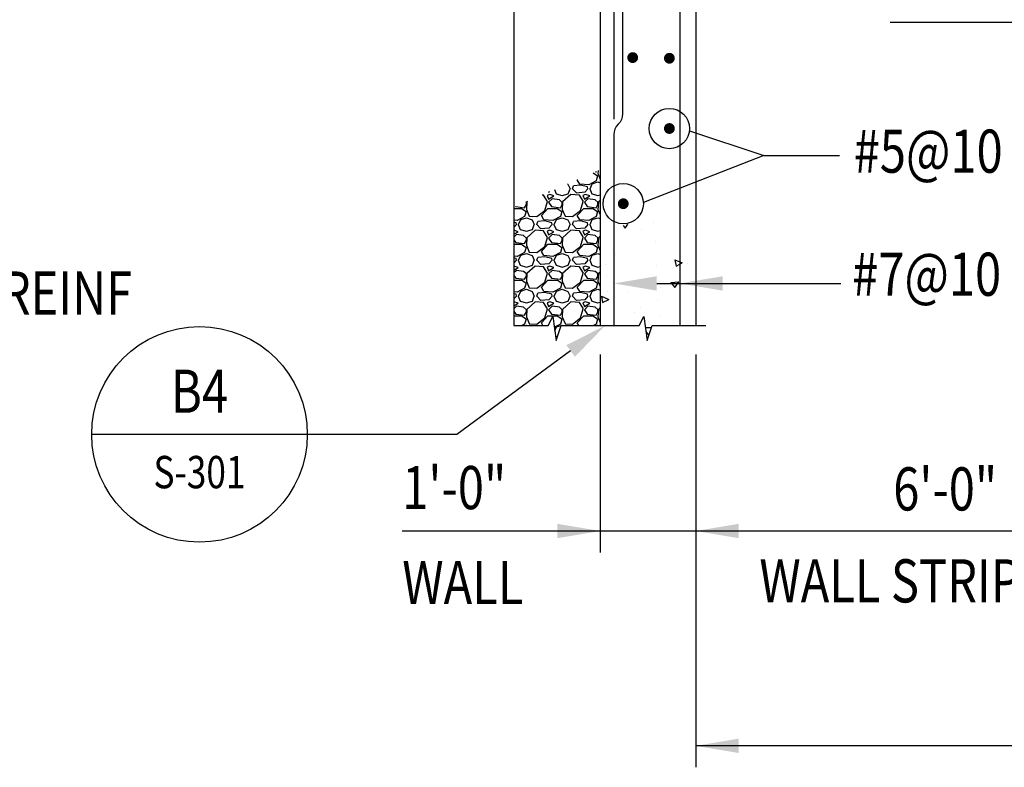
# Model space of a CAD drawing. Units: inches. Extents: x -9715 to 30233, y -24553 to -3453.
# Drawn here: x 7191 to 7328, y -6094 to -5990 of the extents above; entities that cross this region are included whole.
import ezdxf
from ezdxf.enums import TextEntityAlignment as Align

# ---------------------------------------------------------------- set-up
doc = ezdxf.new("R2010")
doc.units = ezdxf.units.IN
doc.header["$MEASUREMENT"] = 0
doc.layers.get('0').update_dxf_attribs({"color": 77})
for name, color, linetype in [('S-ANNO-DIMS', 2, 'Continuous'), ('S-ANNO-SYMB', 2, 'Continuous'), ('S-ANNO-TEXT', 2, 'Continuous'), ('S-FNDN-PATT', 138, 'Continuous'), ('S1', 2, 'Continuous'), ('S3', 4, 'Continuous'), ('S6', 1, 'Continuous')]:
    doc.layers.add(name, color=color, linetype=linetype)
doc.styles.add('125', font='romans.shx', dxfattribs={"width": 0.8, "height": 2})
doc.styles.add('ROMANS', font='ROMANS.shx', dxfattribs={"width": 0.8})

# ---------------------------------------------------------------- blocks, each defined once
blk = doc.blocks.new('*X71')
at = {"color": 0}
for p, q in [((647.76, 568.72), (648.55, 569.86)), ((655.75, 570.41), (655.75, 570.41)), ((647.19, 569.41), (647.76, 568.72)), ((652.45, 568.28), (652.45, 568.28)), ((656.2, 565.06), (656.2, 565.06)), ((645.13, 561.48), (645.13, 561.48)), ((642.22, 558.63), (642.22, 558.63)), ((661.67, 559.9), (663.01, 559.31)), ((661.67, 559.9), (662.01, 558.13)), ((662.02, 558.13), (663.01, 558.63)), ((663.01, 559.31), (663.73, 558.99)), ((663.01, 558.63), (663.73, 558.99)), ((665.06, 558.86), (665.06, 558.86)), ((641.23, 558.36), (641.23, 558.36)), ((656.53, 558.4), (656.53, 558.4)), ((642.58, 555.62), (642.58, 555.62)), ((660.49, 553.55), (662.73, 553.75)), ((660.49, 553.55), (661.65, 552.18)), ((661.65, 552.18), (662.73, 553.75)), ((662.54, 553.79), (662.54, 553.79)), ((667.05, 553.26), (667.05, 553.26)), ((642.86, 551.03), (642.86, 551.03)), ((648.59, 551), (648.59, 551)), ((657.74, 552.05), (657.74, 552.05)), ((641.13, 549.68), (643.18, 548.76)), ((641.13, 549.68), (641.47, 547.91)), ((641.47, 547.91), (643.18, 548.76)), ((642.64, 548.89), (642.64, 548.89)), ((656.71, 548.38), (656.71, 548.38)), ((650.42, 545.25), (650.42, 545.25)), ((652.08, 546.55), (652.08, 546.55)), ((657.68, 544.03), (657.68, 544.03)), ((653.38, 540.94), (655.1, 540.97)), ((653.53, 539.87), (654.36, 538.75)), ((653.7, 539.23), (653.7, 539.23)), ((654.36, 538.74), (654.37, 538.76))]:
    blk.add_line(p, q, dxfattribs=at)
blk = doc.blocks.new('*X87')
at = {"color": 0}
for p, q in [((598.66, 564.47), (599.9, 563.61)), ((599.26, 564.73), (599.5, 564.7)), ((599.5, 564.7), (599.6, 564.88)), ((599.99, 564.21), (600.64, 562.67)), ((600.04, 565.07), (600, 564.2)), ((591.49, 561.34), (591.6, 561.3)), ((591.6, 561.3), (592.2, 560)), ((594.2, 562.5), (594.23, 562.54)), ((594.91, 561.3), (594.21, 562.5)), ((597.4, 561.11), (594.9, 561.31)), ((599.5, 562.2), (597.4, 561.1)), ((597.8, 560), (598.4, 561.4)), ((598.4, 561.4), (600, 561.9)), ((599.9, 563.6), (599.5, 562.2)), ((600, 561.9), (600.64, 561.66)), ((586.3, 559), (586.08, 558.98)), ((586.42, 559.13), (586.3, 559)), ((587.81, 559.74), (588.3, 558.6)), ((588.3, 558.6), (590, 558.1)), ((590, 558.1), (591.7, 558.6)), ((591.7, 558.6), (592.2, 560)), ((592.9, 560), (593.2, 560.8)), ((594, 558.81), (592.9, 560.01)), ((595.1, 561), (593.2, 560.8)), ((596.3, 559), (594, 558.8)), ((597.1, 560.5), (595.1, 561)), ((597.2, 560), (596.3, 559)), ((597.2, 560), (597.1, 560.5)), ((597.7, 560), (598.3, 558.6)), ((598.3, 558.6), (600, 558.1)), ((580.01, 556.19), (579.9, 556.29)), ((580.1, 556.3), (580, 554.2)), ((580, 555.6), (580, 556.2)), ((580.26, 556.45), (580.1, 556.3)), ((584.8, 558.2), (584.36, 558.23)), ((585.91, 556.4), (584.81, 558.2)), ((585.1, 553.9), (585.9, 556.4)), ((586.5, 558.4), (585.8, 558.1)), ((585.8, 558.1), (586.2, 557.1)), ((586.2, 557.1), (587.7, 558)), ((587.2, 557.2), (586.2, 556.2)), ((586.2, 556.2), (587, 555)), ((587.7, 558), (586.5, 558.4)), ((589.2, 556.9), (587.2, 557.2)), ((590.01, 556.19), (589.21, 556.89)), ((590.1, 556.3), (590, 554.2)), ((590, 555.6), (590, 556.2)), ((592.4, 558.4), (590.1, 556.3)), ((594.8, 558.2), (592.4, 558.4)), ((595.91, 556.4), (594.81, 558.2)), ((595.1, 553.9), (595.9, 556.4)), ((596.5, 558.4), (595.8, 558.1)), ((595.8, 558.1), (596.2, 557.1)), ((596.2, 557.1), (597.7, 558)), ((597.2, 557.2), (596.2, 556.2)), ((596.2, 556.2), (597, 555)), ((597.7, 558), (596.5, 558.4)), ((599.2, 556.9), (597.2, 557.2)), ((600.01, 556.19), (599.21, 556.89)), ((600, 558.1), (600.64, 558.29)), ((600.1, 556.3), (600, 554.2)), ((600, 555.6), (600, 556.2)), ((600.64, 556.79), (600.1, 556.3)), ((576.49, 554.5), (578.6, 554.5)), ((576.99, 555.02), (577, 555)), ((577, 555), (579.5, 554.7)), ((578.6, 554.51), (579.9, 553.61)), ((579.5, 554.7), (580, 555.6)), ((579.9, 553.6), (579.5, 552.2)), ((579.99, 554.21), (580.79, 552.31)), ((582.9, 552.2), (585.1, 553.9)), ((584.2, 552.5), (586, 554.5)), ((586, 554.5), (588.6, 554.5)), ((587, 555), (589.5, 554.7)), ((588.6, 554.51), (589.9, 553.61)), ((589.5, 554.7), (590, 555.6)), ((589.9, 553.6), (589.5, 552.2)), ((589.99, 554.21), (590.79, 552.31)), ((592.9, 552.2), (595.1, 553.9)), ((594.2, 552.5), (596, 554.5)), ((596, 554.5), (598.6, 554.5)), ((597, 555), (599.5, 554.7)), ((598.6, 554.51), (599.9, 553.61)), ((599.5, 554.7), (600, 555.6)), ((599.9, 553.6), (599.5, 552.2)), ((599.99, 554.21), (600.64, 552.67)), ((577.4, 551.11), (576.49, 551.18)), ((577.1, 550.5), (576.49, 550.65)), ((577.2, 550), (577.1, 550.5)), ((579.5, 552.2), (577.4, 551.1)), ((577.8, 550), (578.4, 551.4)), ((578.4, 551.4), (580, 551.9)), ((580, 551.9), (581.6, 551.3)), ((580.8, 552.3), (582.9, 552.2)), ((581.6, 551.3), (582.2, 550)), ((582.9, 550), (583.2, 550.8)), ((585.1, 551), (583.2, 550.8)), ((584.91, 551.3), (584.21, 552.5)), ((587.4, 551.11), (584.9, 551.31)), ((587.1, 550.5), (585.1, 551)), ((587.2, 550), (587.1, 550.5)), ((589.5, 552.2), (587.4, 551.1)), ((587.8, 550), (588.4, 551.4)), ((588.4, 551.4), (590, 551.9)), ((590, 551.9), (591.6, 551.3)), ((590.8, 552.3), (592.9, 552.2)), ((591.6, 551.3), (592.2, 550)), ((592.9, 550), (593.2, 550.8)), ((595.1, 551), (593.2, 550.8)), ((594.91, 551.3), (594.21, 552.5)), ((597.4, 551.11), (594.9, 551.31)), ((597.1, 550.5), (595.1, 551)), ((597.2, 550), (597.1, 550.5)), ((599.5, 552.2), (597.4, 551.1)), ((597.8, 550), (598.4, 551.4)), ((598.4, 551.4), (600, 551.9)), ((600, 551.9), (600.64, 551.66)), ((577.2, 550), (576.49, 549.21)), ((576.5, 548.4), (576.49, 548.4)), ((576.49, 547.28), (577.7, 548)), ((577.7, 548), (576.5, 548.4)), ((577.7, 550), (578.3, 548.6)), ((578.3, 548.6), (580, 548.1)), ((580, 548.1), (581.7, 548.6)), ((582.4, 548.4), (580.1, 546.3)), ((581.7, 548.6), (582.2, 550)), ((584.8, 548.2), (582.4, 548.4)), ((584, 548.81), (582.9, 550.01)), ((586.3, 549), (584, 548.8)), ((585.91, 546.4), (584.81, 548.2)), ((586.5, 548.4), (585.8, 548.1)), ((585.8, 548.1), (586.2, 547.1)), ((586.2, 547.1), (587.7, 548)), ((587.2, 550), (586.3, 549)), ((587.7, 548), (586.5, 548.4)), ((587.7, 550), (588.3, 548.6)), ((588.3, 548.6), (590, 548.1)), ((590, 548.1), (591.7, 548.6)), ((592.4, 548.4), (590.1, 546.3)), ((591.7, 548.6), (592.2, 550)), ((594.8, 548.2), (592.4, 548.4)), ((594, 548.81), (592.9, 550.01)), ((596.3, 549), (594, 548.8)), ((595.91, 546.4), (594.81, 548.2)), ((596.5, 548.4), (595.8, 548.1)), ((595.8, 548.1), (596.2, 547.1)), ((596.2, 547.1), (597.7, 548)), ((597.2, 550), (596.3, 549)), ((597.7, 548), (596.5, 548.4)), ((597.7, 550), (598.3, 548.6)), ((598.3, 548.6), (600, 548.1)), ((600, 548.1), (600.64, 548.29)), ((577.2, 547.2), (576.49, 546.49)), ((576.49, 545.76), (577, 545)), ((577, 545), (579.5, 544.7)), ((579.2, 546.9), (577.2, 547.2)), ((580.01, 546.19), (579.21, 546.89)), ((579.5, 544.7), (580, 545.6)), ((580.1, 546.3), (580, 544.2)), ((580, 545.6), (580, 546.2)), ((585.1, 543.9), (585.9, 546.4)), ((587.2, 547.2), (586.2, 546.2)), ((586.2, 546.2), (587, 545)), ((587, 545), (589.5, 544.7)), ((589.2, 546.9), (587.2, 547.2)), ((590.01, 546.19), (589.21, 546.89)), ((589.5, 544.7), (590, 545.6)), ((590.1, 546.3), (590, 544.2)), ((590, 545.6), (590, 546.2)), ((595.1, 543.9), (595.9, 546.4)), ((597.2, 547.2), (596.2, 546.2)), ((596.2, 546.2), (597, 545)), ((597, 545), (599.5, 544.7)), ((599.2, 546.9), (597.2, 547.2)), ((600.01, 546.19), (599.21, 546.89)), ((599.5, 544.7), (600, 545.6)), ((600.1, 546.3), (600, 544.2)), ((600, 545.6), (600, 546.2)), ((600.64, 546.79), (600.1, 546.3)), ((576.49, 544.5), (578.6, 544.5)), ((579.5, 542.2), (577.4, 541.1)), ((578.6, 544.51), (579.9, 543.61)), ((579.9, 543.6), (579.5, 542.2)), ((579.99, 544.21), (580.79, 542.31)), ((580.8, 542.3), (582.9, 542.2)), ((582.9, 542.2), (585.1, 543.9)), ((584.2, 542.5), (586, 544.5)), ((584.91, 541.3), (584.21, 542.5)), ((586, 544.5), (588.6, 544.5)), ((589.5, 542.2), (587.4, 541.1)), ((588.6, 544.51), (589.9, 543.61)), ((589.9, 543.6), (589.5, 542.2)), ((589.99, 544.21), (590.79, 542.31)), ((590.8, 542.3), (592.9, 542.2)), ((592.9, 542.2), (595.1, 543.9)), ((594.2, 542.5), (596, 544.5)), ((594.91, 541.3), (594.21, 542.5)), ((596, 544.5), (598.6, 544.5)), ((599.5, 542.2), (597.4, 541.1)), ((598.6, 544.51), (599.9, 543.61)), ((599.9, 543.6), (599.5, 542.2)), ((599.99, 544.21), (600.64, 542.67)), ((577.4, 541.11), (576.49, 541.18)), ((577.1, 540.5), (576.49, 540.65)), ((577.2, 540), (576.49, 539.21)), ((577.2, 540), (577.1, 540.5)), ((577.7, 540), (578.3, 538.6)), ((577.8, 540), (578.4, 541.4)), ((578.4, 541.4), (580, 541.9)), ((580, 541.9), (581.6, 541.3)), ((581.6, 541.3), (582.2, 540)), ((581.7, 538.6), (582.2, 540)), ((582.9, 540), (583.2, 540.8)), ((584, 538.81), (582.9, 540.01)), ((585.1, 541), (583.2, 540.8)), ((587.4, 541.11), (584.9, 541.31)), ((587.1, 540.5), (585.1, 541)), ((587.2, 540), (586.3, 539)), ((587.2, 540), (587.1, 540.5)), ((587.7, 540), (588.3, 538.6)), ((587.8, 540), (588.4, 541.4)), ((588.4, 541.4), (590, 541.9)), ((590, 541.9), (591.6, 541.3)), ((591.6, 541.3), (592.2, 540)), ((591.7, 538.6), (592.2, 540)), ((592.9, 540), (593.2, 540.8)), ((594, 538.81), (592.9, 540.01)), ((595.1, 541), (593.2, 540.8)), ((597.4, 541.11), (594.9, 541.31)), ((597.1, 540.5), (595.1, 541)), ((597.2, 540), (596.3, 539)), ((597.2, 540), (597.1, 540.5)), ((597.7, 540), (598.3, 538.6)), ((597.8, 540), (598.4, 541.4)), ((598.4, 541.4), (600, 541.9)), ((600, 541.9), (600.64, 541.66)), ((576.5, 538.4), (576.49, 538.4)), ((576.49, 537.28), (577.7, 538)), ((577.2, 537.2), (576.49, 536.49)), ((577.7, 538), (576.5, 538.4)), ((579.2, 536.9), (577.2, 537.2)), ((578.3, 538.6), (580, 538.1)), ((580.01, 536.19), (579.21, 536.89)), ((580, 538.1), (581.7, 538.6)), ((582.4, 538.4), (580.1, 536.3)), ((584.8, 538.2), (582.4, 538.4)), ((586.3, 539), (584, 538.8)), ((585.91, 536.4), (584.81, 538.2)), ((586.5, 538.4), (585.8, 538.1)), ((585.8, 538.1), (586.2, 537.1)), ((586.2, 537.1), (587.7, 538)), ((587.2, 537.2), (586.2, 536.2)), ((587.7, 538), (586.5, 538.4)), ((589.2, 536.9), (587.2, 537.2)), ((588.3, 538.6), (590, 538.1)), ((590.01, 536.19), (589.21, 536.89)), ((590, 538.1), (591.7, 538.6)), ((592.4, 538.4), (590.1, 536.3)), ((594.8, 538.2), (592.4, 538.4)), ((596.3, 539), (594, 538.8)), ((595.91, 536.4), (594.81, 538.2)), ((596.5, 538.4), (595.8, 538.1)), ((595.8, 538.1), (596.2, 537.1)), ((596.2, 537.1), (597.7, 538)), ((597.2, 537.2), (596.2, 536.2)), ((597.7, 538), (596.5, 538.4)), ((599.2, 536.9), (597.2, 537.2)), ((598.3, 538.6), (600, 538.1)), ((600.01, 536.19), (599.21, 536.89)), ((600, 538.1), (600.64, 538.29)), ((600.64, 536.79), (600.1, 536.3)), ((576.49, 535.76), (577, 535)), ((576.49, 534.5), (578.6, 534.5)), ((577, 535), (579.5, 534.7)), ((578.6, 534.51), (579.9, 533.61)), ((579.5, 534.7), (580, 535.6)), ((579.99, 534.21), (580.79, 532.31)), ((580.1, 536.3), (580, 534.2)), ((580, 535.6), (580, 536.2)), ((582.9, 532.2), (585.1, 533.9)), ((584.2, 532.5), (586, 534.5)), ((585.1, 533.9), (585.9, 536.4)), ((586, 534.5), (588.6, 534.5)), ((586.2, 536.2), (587, 535)), ((587, 535), (589.5, 534.7)), ((588.6, 534.51), (589.9, 533.61)), ((589.5, 534.7), (590, 535.6)), ((589.99, 534.21), (590.79, 532.31)), ((590.1, 536.3), (590, 534.2)), ((590, 535.6), (590, 536.2)), ((592.9, 532.2), (595.1, 533.9)), ((594.2, 532.5), (596, 534.5)), ((595.1, 533.9), (595.9, 536.4)), ((596, 534.5), (598.6, 534.5)), ((596.2, 536.2), (597, 535)), ((597, 535), (599.5, 534.7)), ((598.6, 534.51), (599.9, 533.61)), ((599.5, 534.7), (600, 535.6)), ((599.99, 534.21), (600.64, 532.67)), ((600.1, 536.3), (600, 534.2)), ((600, 535.6), (600, 536.2)), ((577.4, 531.11), (576.49, 531.18)), ((579.5, 532.2), (577.4, 531.1)), ((577.8, 530), (578.4, 531.4)), ((578.4, 531.4), (580, 531.9)), ((579.9, 533.6), (579.5, 532.2)), ((580, 531.9), (581.6, 531.3)), ((580.8, 532.3), (582.9, 532.2)), ((581.6, 531.3), (582.2, 530)), ((584.91, 531.3), (584.21, 532.5)), ((587.4, 531.11), (584.9, 531.31)), ((589.5, 532.2), (587.4, 531.1)), ((587.8, 530), (588.4, 531.4)), ((588.4, 531.4), (590, 531.9)), ((589.9, 533.6), (589.5, 532.2)), ((590, 531.9), (591.6, 531.3)), ((590.8, 532.3), (592.9, 532.2)), ((591.6, 531.3), (592.2, 530)), ((594.91, 531.3), (594.21, 532.5)), ((597.4, 531.11), (594.9, 531.31)), ((599.5, 532.2), (597.4, 531.1)), ((597.8, 530), (598.4, 531.4)), ((598.4, 531.4), (600, 531.9)), ((599.9, 533.6), (599.5, 532.2)), ((600, 531.9), (600.64, 531.66)), ((577.1, 530.5), (576.49, 530.65)), ((577.2, 530), (576.49, 529.21)), ((576.5, 528.4), (576.49, 528.4)), ((577.7, 528), (576.5, 528.4)), ((577.2, 530), (577.1, 530.5)), ((577.7, 530), (578.3, 528.6)), ((578.3, 528.6), (580, 528.1)), ((580, 528.1), (581.7, 528.6)), ((582.4, 528.4), (580.1, 526.3)), ((581.7, 528.6), (582.2, 530)), ((584.8, 528.2), (582.4, 528.4)), ((582.9, 530), (583.2, 530.8)), ((584, 528.81), (582.9, 530.01)), ((585.1, 531), (583.2, 530.8)), ((586.3, 529), (584, 528.8)), ((587.1, 530.5), (585.1, 531)), ((586.5, 528.4), (585.8, 528.1)), ((587.2, 530), (586.3, 529)), ((587.7, 528), (586.5, 528.4)), ((587.2, 530), (587.1, 530.5)), ((587.7, 530), (588.3, 528.6)), ((588.3, 528.6), (590, 528.1)), ((590, 528.1), (591.7, 528.6)), ((592.4, 528.4), (590.1, 526.3)), ((591.7, 528.6), (592.2, 530)), ((594.8, 528.2), (592.4, 528.4)), ((592.9, 530), (593.2, 530.8)), ((594, 528.81), (592.9, 530.01)), ((595.1, 531), (593.2, 530.8)), ((596.3, 529), (594, 528.8)), ((597.1, 530.5), (595.1, 531)), ((596.5, 528.4), (595.8, 528.1)), ((597.2, 530), (596.3, 529)), ((597.7, 528), (596.5, 528.4)), ((597.2, 530), (597.1, 530.5)), ((597.7, 530), (598.3, 528.6)), ((598.3, 528.6), (600, 528.1)), ((600, 528.1), (600.64, 528.29)), ((576.49, 527.28), (577.7, 528)), ((577.2, 527.2), (576.49, 526.49)), ((576.49, 525.76), (577, 525)), ((579.2, 526.9), (577.2, 527.2)), ((580.01, 526.19), (579.21, 526.89)), ((579.5, 524.7), (580, 525.6)), ((580.1, 526.3), (580, 524.2)), ((580, 525.6), (580, 526.2)), ((585.91, 526.4), (584.81, 528.2)), ((585.1, 523.9), (585.9, 526.4)), ((585.8, 528.1), (586.2, 527.1)), ((586.2, 527.1), (587.7, 528)), ((587.2, 527.2), (586.2, 526.2)), ((586.2, 526.2), (587, 525)), ((589.2, 526.9), (587.2, 527.2)), ((590.01, 526.19), (589.21, 526.89)), ((589.5, 524.7), (590, 525.6)), ((590.1, 526.3), (590, 524.2)), ((590, 525.6), (590, 526.2)), ((595.91, 526.4), (594.81, 528.2)), ((595.1, 523.9), (595.9, 526.4)), ((595.8, 528.1), (596.2, 527.1)), ((596.2, 527.1), (597.7, 528)), ((597.2, 527.2), (596.2, 526.2)), ((596.2, 526.2), (597, 525)), ((599.2, 526.9), (597.2, 527.2)), ((600.01, 526.19), (599.21, 526.89)), ((599.5, 524.7), (600, 525.6)), ((600.1, 526.3), (600, 524.2)), ((600, 525.6), (600, 526.2)), ((600.64, 526.79), (600.1, 526.3)), ((576.49, 524.5), (578.6, 524.5)), ((577, 525), (579.5, 524.7)), ((578.6, 524.51), (579.9, 523.61)), ((579.9, 523.6), (579.5, 522.2)), ((579.99, 524.21), (580.79, 522.31)), ((582.9, 522.2), (585.1, 523.9)), ((584.2, 522.5), (586, 524.5)), ((586, 524.5), (588.6, 524.5)), ((587, 525), (589.5, 524.7)), ((588.6, 524.51), (589.9, 523.61)), ((589.9, 523.6), (589.5, 522.2)), ((589.99, 524.21), (590.79, 522.31)), ((592.9, 522.2), (595.1, 523.9)), ((594.2, 522.5), (596, 524.5)), ((596, 524.5), (598.6, 524.5)), ((597, 525), (599.5, 524.7)), ((598.6, 524.51), (599.9, 523.61)), ((599.9, 523.6), (599.5, 522.2)), ((599.99, 524.21), (600.64, 522.67)), ((579.5, 522.2), (578.71, 521.78)), ((579.63, 521.78), (580, 521.9)), ((580, 521.9), (580.31, 521.78)), ((580.8, 522.3), (582.9, 522.2)), ((584.62, 521.78), (584.21, 522.5)), ((589.5, 522.2), (587.81, 521.31)), ((587.94, 520.34), (588.4, 521.4)), ((588.4, 521.4), (590, 521.9)), ((590, 521.9), (590.31, 521.78)), ((590.8, 522.3), (592.9, 522.2)), ((594.62, 521.78), (594.21, 522.5)), ((599.5, 522.2), (598.71, 521.78)), ((599.63, 521.78), (600, 521.9)), ((600, 521.9), (600.31, 521.78)), ((588.13, 518.98), (588.3, 518.6)), ((588.3, 518.6), (588.64, 518.5))]:
    blk.add_line(p, q, dxfattribs=at)
blk = doc.blocks.new('Anno_Section_A2')
at = {"color": 0, "linetype": 'ByBlock', "lineweight": -2}
blk.add_line((2.5, 0), (-2.5, 0), dxfattribs=at)
blk.add_circle((0, 0), 2.5, dxfattribs=at)
at = {"color": 0, "linetype": 'ByBlock', "lineweight": -2, "style": 'ROMANS', "width": 0.8}
blk.add_attdef('NUMBER', text='', height=1, dxfattribs=at).set_placement((0, 0.5), align=Align.CENTER)
blk.add_attdef('SHEET', text='', height=0.75, dxfattribs=at).set_placement((0, -0.5), align=Align.TOP_CENTER)

msp = doc.modelspace()

# ---------------------------------------------------------------- linework, layer by layer
at = {"layer": 'S-ANNO-DIMS'}
for p, q in [((7369.29271, -5990.28958), (7311.96898, -5990.28958)), ((7284.04896, -6005.36681), (7294.42555, -6008.80726)), ((7294.42555, -6008.80726), (7277.6411, -6015.31319)), ((7294.42555, -6008.80726), (7304.93753, -6008.80726)), ((7279.50233, -6026.59257), (7305.14175, -6026.59257)), ((7267.52232, -6035.97923), (7251.69458, -6047.58742)), ((7271.64697, -6036.45407), (7271.64697, -6064.018)), ((7284.92347, -6036.45407), (7284.92347, -6093.89844)), ((7251.69458, -6047.58742), (7230.87384, -6047.58742)), ((7584.26404, -6061.02995), (7244.08271, -6061.02995)), ((7584.26404, -6090.91039), (7284.92347, -6090.91039))]:
    msp.add_line(p, q, dxfattribs=at)
for centre in [(7281.26258, -6005.03889), (7274.84173, -6015.50017)]:
    msp.add_circle(centre, 2.8056, dxfattribs=at)
for points in [[(7279.50233, -6027.58858), (7279.50233, -6025.59655), (7273.52624, -6026.59257)], [(7288.67945, -6027.58858), (7288.67945, -6025.59655), (7282.70336, -6026.59257)], [(7266.93328, -6035.17606), (7268.11137, -6036.78239), (7272.3413, -6032.44495)], [(7265.67088, -6060.03394), (7265.67088, -6062.02597), (7271.64697, -6061.02995)], [(7290.89956, -6062.02597), (7290.89956, -6060.03394), (7284.92347, -6061.02995)], [(7290.89956, -6091.90641), (7290.89956, -6089.91438), (7284.92347, -6090.91039)]]:
    msp.add_solid(points, dxfattribs=at)
at = {"layer": 'S1'}
for points in [[(7259.61962, -5942.40823), (7259.61962, -6032.44495)], [(7259.61962, -6032.44495), (7264.3887, -6032.44495), (7265.04645, -6031.1921), (7265.51626, -6034.54347), (7266.20533, -6032.44495), (7271.64697, -6032.44495)], [(7277.03422, -6032.44495), (7277.69197, -6031.1921), (7278.16178, -6034.54347), (7278.85085, -6032.44495)], [(7271.64697, -6032.44495), (7277.03422, -6032.44495)], [(7278.85085, -6032.44495), (7284.92347, -6032.44495)], [(7284.92347, -6032.44495), (7286.33662, -6032.44495)]]:
    msp.add_lwpolyline(points, dxfattribs=at)
at = {"layer": 'S1', "color": 5}
msp.add_lwpolyline([(7271.64697, -5947.86489), (7271.64697, -6032.44495)], dxfattribs=at)
at = {"layer": 'S1', "color": 3}
msp.add_lwpolyline([(7284.92347, -5971.29684), (7284.92347, -6032.44495)], dxfattribs=at)
at = {"layer": 'S3', "color": 4}
for points in [[(7355.74444, -5945.44066), (7328.18838, -5946.72933, 0.120570598), (7327.27354, -5946.99598), (7325.83212, -5947.82819, -0.120570598), (7324.91728, -5948.09484), (7275.44336, -5950.096, 0.401490667), (7273.52624, -5952.09865), (7273.52624, -6003.7234)], [(7295.51382, -5950.88132), (7284.62048, -5951.35693, 0.401490667), (7282.70336, -5953.35958), (7282.70336, -6032.44495)], [(7274.74777, -5952.88906), (7274.74777, -6003.01115, -0.203215459), (7274.13701, -6004.45184, 0.203215459), (7273.52624, -6005.89253), (7273.52624, -6032.44495)]]:
    msp.add_lwpolyline(points, format="xyb", dxfattribs=at)
at = {"layer": 'S3', "const_width": 0.75171}
for points in [[(7275.78137, -5995.1727, 1), (7276.53308, -5995.1727, 1)], [(7280.88673, -5995.26667, 1), (7281.63844, -5995.26667, 1)], [(7280.88673, -6005.03889, 1), (7281.63844, -6005.03889, 1)], [(7274.46588, -6015.50017, 1), (7275.21759, -6015.50017, 1)]]:
    msp.add_lwpolyline(points, format="xyb", close=True, dxfattribs=at)

# ---------------------------------------------------------------- block references
at = {"layer": 'S-ANNO-SYMB', "xscale": 6, "yscale": 6, "zscale": 6}
msp.add_blockref('Anno_Section_A2', (7215.87384, -6047.58742), dxfattribs=at).add_auto_attribs({'NUMBER': 'B4', 'SHEET': 'S-301'})
at = {"layer": 'S-FNDN-PATT', "xscale": 0.498007359771691, "yscale": 0.498007359771691, "zscale": 0.498007359771691}
msp.add_blockref('*X87', (6972.52266, -6292.29746), dxfattribs=at)
at = {"layer": 'S6', "color": 1, "xscale": 0.498007359771691, "yscale": 0.498007359771691, "zscale": 0.498007359771691}
msp.add_blockref('*X71', (6952.51932, -6302.1226), dxfattribs=at)

# ---------------------------------------------------------------- texts
at = {"layer": 'S-ANNO-TEXT', "style": '125', "width": 0.8}
for s, p in [('#5@10', (7306.90964, -6011.18796)), ('#7@10', (7306.69847, -6028.30817)), ('FOR WALL REINF', (7155.80802, -6030.92193)), ('1\'-0"', (7244.09252, -6057.98781)), ('6\'-0"', (7312.41118, -6058.17096)), ('WALL', (7244.09252, -6071.20569)), ('WALL STRIP', (7293.7866, -6070.96428))]:
    msp.add_text(s, height=6, dxfattribs=at).set_placement(p)

doc.saveas('drawing.dxf')
